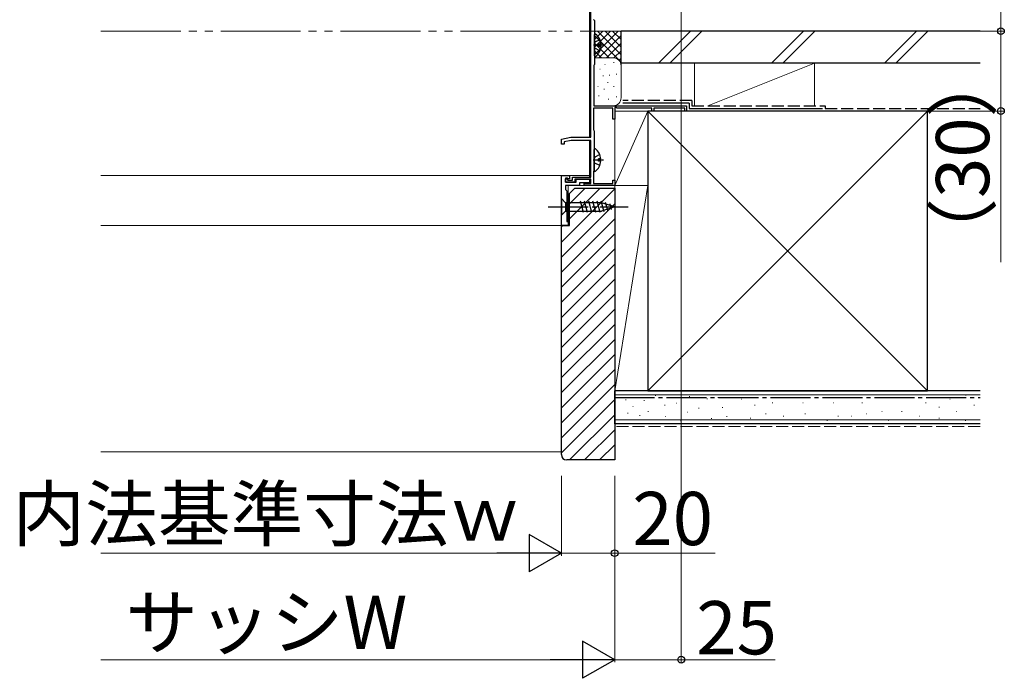
# Model space of a CAD drawing. Extents: x -3 to 2100, y 0 to 3139.
# Drawn here: x 860 to 1229, y 2242 to 2489 of the extents above; entities that cross this region are included whole.
import ezdxf

# ---------------------------------------------------------------- set-up
doc = ezdxf.new("R2010")
doc.units = 0
for name, pattern in [('YCENTER_1', [13, 10, -1, 1, -1]), ('YDIVIDE_1', [15, 10, -1, 1, -1, 1, -1]), ('YHIDDEN_1', [4, 3, -1])]:
    doc.linetypes.add(name, pattern=pattern)
for name, color, linetype, lineweight in [('YKK_11', 7, 'CONTINUOUS', 30), ('YKK_12', 2, 'CONTINUOUS', 13), ('YKK_13', 4, 'CONTINUOUS', 30), ('YKK_D', 6, 'CONTINUOUS', 13), ('YSS_K', 3, 'CONTINUOUS', 13), ('YSS_KE', 3, 'CONTINUOUS', 30)]:
    doc.layers.add(name, color=color, linetype=linetype, lineweight=lineweight)
doc.styles.add('text-b', font='txt')

msp = doc.modelspace()

# ---------------------------------------------------------------- linework, layer by layer
at = {"layer": 'YKK_11', "linetype": 'ByBlock', "lineweight": -2, "ltscale": 0.5}
for p, q in [((1073.9, 2445.2), (1073.9, 2498.1)), ((1074.9, 2489.4), (1075.1, 2489.2)), ((1075.1, 2489.2), (1075.3, 2489)), ((1075.3, 2489), (1075.3, 2472.5)), ((1075.2, 2472.33), (1075.1, 2472.15)), ((1075.1, 2472.15), (1075.1, 2457)), ((1075.3, 2472.5), (1075.2, 2472.33)), ((1082.2, 2456.1), (1075, 2456.1)), ((1075, 2456.1), (1075, 2447.95)), ((1075.1, 2457), (1109.9, 2457)), ((1082.2, 2452), (1082.2, 2456.1)), ((1083.2, 2456.45), (1082.9, 2456.27)), ((1082.9, 2456.27), (1082.9, 2452)), ((1083.8, 2456.1), (1083.2, 2456.45)), ((1096.9, 2456.1), (1083.8, 2456.1)), ((1096.9, 2455), (1096.9, 2456.1)), ((1097.6, 2455), (1096.9, 2455)), ((1109.2, 2456.1), (1097.6, 2456.1)), ((1097.6, 2456.1), (1097.6, 2455)), ((1109.2, 2455), (1109.2, 2456.1)), ((1109.9, 2455), (1109.2, 2455)), ((1109.9, 2457), (1109.9, 2455)), ((1082.9, 2452), (1082.2, 2452)), ((1075, 2447.95), (1075.1, 2447.77)), ((1075.1, 2447.77), (1075.2, 2447.6)), ((1075.2, 2447.6), (1075.2, 2432.6)), ((1062.9, 2444.4), (1066.4, 2445.2)), ((1062.9, 2442.5), (1062.9, 2444.4)), ((1066.54, 2444), (1063.9, 2443.4)), ((1066.4, 2445.2), (1073.9, 2445.2)), ((1073.9, 2444), (1066.54, 2444)), ((1073.9, 2430.2), (1073.9, 2444)), ((1063.9, 2442.5), (1062.9, 2442.5)), ((1063.9, 2443.4), (1063.9, 2442.5)), ((1075.1, 2432.43), (1075, 2432.25)), ((1075.2, 2432.6), (1075.1, 2432.43)), ((1062.9, 2412), (1062.9, 2430.8)), ((1062.9, 2430.8), (1065.9, 2430.8)), ((1065.2, 2429.8), (1064.4, 2429.8)), ((1064.4, 2429.8), (1064.4, 2428.3)), ((1064.4, 2428.3), (1064.4, 2429.5)), ((1064.4, 2429.5), (1064.9, 2429.5)), ((1064.9, 2429.5), (1065.3, 2429.1)), ((1065.4, 2429.6), (1065.2, 2429.8)), ((1065.3, 2429.1), (1067.1, 2429.1)), ((1065.9, 2429.6), (1065.4, 2429.6)), ((1065.9, 2430.8), (1065.9, 2429.6)), ((1067.1, 2429.1), (1067.1, 2430.2)), ((1067.1, 2430.2), (1073.9, 2430.2)), ((1073.9, 2429.4), (1067.9, 2429.4)), ((1067.9, 2429.4), (1067.9, 2428.3)), ((1068.4, 2428.3), (1068.4, 2429.4)), ((1068.4, 2429.4), (1073.4, 2429.4)), ((1073.4, 2429.4), (1073.4, 2428.1)), ((1073.9, 2427.8), (1073.9, 2429.4)), ((1075, 2432.25), (1075, 2427.8)), ((1082.2, 2427.8), (1082.2, 2429)), ((1082.2, 2429), (1082.9, 2429)), ((1082.9, 2429), (1082.9, 2427)), ((1067.9, 2428.3), (1064.4, 2428.3)), ((1064.4, 2428.3), (1068.4, 2428.3)), ((1069.7, 2427), (1064.4, 2427)), ((1064.4, 2427), (1064.4, 2425.5)), ((1064.4, 2425.5), (1064.9, 2425)), ((1064.9, 2425), (1064.9, 2413.5)), ((1073.4, 2428.1), (1069.7, 2428.1)), ((1069.7, 2428.1), (1069.7, 2427)), ((1071.4, 2427), (1071.4, 2427.8)), ((1071.4, 2427.8), (1073.9, 2427.8)), ((1082.9, 2427), (1071.4, 2427)), ((1075, 2427.8), (1082.2, 2427.8)), ((1065.4, 2412), (1062.9, 2412)), ((1064.9, 2413.5), (1065.4, 2413.5)), ((1065.4, 2413.5), (1065.4, 2412))]:
    msp.add_line(p, q, dxfattribs=at)
at = {"layer": 'YKK_12', "ltscale": 1.5}
for p, q in [((1073.4, 2445.2), (1073.4, 2498.1)), ((1073.4, 2444), (1073.4, 2430.2)), ((890, 2430.8), (1073.4, 2430.8)), ((1073.4, 2429.4), (1073.4, 2427.8)), ((1065.4, 2427), (1071.7, 2427)), ((1065.4, 2412), (1065.4, 2427)), ((1065.4, 2412), (890, 2412))]:
    msp.add_line(p, q, dxfattribs=at)
at = {"layer": 'YKK_13', "ltscale": 1.5}
for p, q in [((1075.3, 2475.72), (1075.3, 2483.68)), ((1077.79, 2480.12), (1076.9, 2480.12)), ((1076.9, 2479.27), (1076.9, 2480.12)), ((1077.79, 2479.27), (1076.9, 2479.27)), ((1075.2, 2432.62), (1075.2, 2440.58)), ((1077.69, 2437.02), (1076.8, 2437.02)), ((1076.8, 2436.17), (1076.8, 2437.02)), ((1077.69, 2436.17), (1076.8, 2436.17)), ((1062.9, 2422.1), (1062.9, 2415.9)), ((1062.9, 2422.1), (1064.45, 2420.55)), ((1077.99, 2420.55), (1064.45, 2420.55)), ((1064.45, 2420.55), (1064.45, 2417.45)), ((1071.2, 2416.9), (1070.07, 2421.1)), ((1072.75, 2416.9), (1071.62, 2421.1)), ((1074.3, 2416.9), (1073.18, 2421.1)), ((1075.86, 2416.9), (1074.73, 2421.1)), ((1077.41, 2416.9), (1076.28, 2421.1)), ((1078.89, 2417.16), (1077.84, 2421.1)), ((1082.9, 2419), (1077.99, 2420.55)), ((1082.9, 2419), (1077.99, 2417.45)), ((1080.32, 2417.61), (1079.51, 2420.65)), ((1081.76, 2418.06), (1081.21, 2420.11)), ((1062.9, 2415.9), (1064.45, 2417.45)), ((1064.45, 2417.45), (1077.99, 2417.45))]:
    msp.add_line(p, q, dxfattribs=at)
at = {"layer": 'YKK_13', "linetype": 'YHIDDEN_1', "ltscale": 1.5}
for p, q in [((1075.51, 2480.84), (1075.3, 2480.45)), ((1077.38, 2481.77), (1075.51, 2480.84)), ((1075.51, 2478.55), (1075.3, 2478.95)), ((1077.38, 2477.62), (1075.51, 2478.55)), ((1075.41, 2437.74), (1075.2, 2437.35)), ((1077.28, 2438.67), (1075.41, 2437.74)), ((1075.41, 2435.45), (1075.2, 2435.85)), ((1077.28, 2434.52), (1075.41, 2435.45))]:
    msp.add_line(p, q, dxfattribs=at)
at = {"layer": 'YKK_13', "linetype": 'YCENTER_1', "ltscale": 1.5}
for p, q in [((1078.8, 2479.7), (1074.9, 2479.7)), ((1078.7, 2436.6), (1074.8, 2436.6)), ((1057.9, 2419), (1087.9, 2419))]:
    msp.add_line(p, q, dxfattribs=at)
at = {"layer": 'YKK_13', "ltscale": 1.5}
for centre, radius, start, end in [((1075.58, 2483.68), 0.274, 52.2859, 180), ((1072.5, 2479.7), 5.3, 4.5994, 52.2859), ((1072.5, 2479.7), 5.3, 307.7141, 355.4006), ((1075.58, 2475.72), 0.274, 180, 307.7141), ((1075.48, 2440.58), 0.274, 52.2859, 180), ((1072.4, 2436.6), 5.3, 4.5994, 52.2859), ((1072.4, 2436.6), 5.3, 307.7141, 355.4006), ((1075.48, 2432.62), 0.274, 180, 307.7141)]:
    msp.add_arc(centre, radius, start, end, dxfattribs=at)
at = {"layer": 'YKK_D'}
for p, q in [((1227.9, 2610), (1227.9, 2485)), ((1107.9, 2548.5), (1107.9, 2248)), ((1174.77, 2485), (1228.9, 2485)), ((1178.85, 2485), (1228.9, 2485)), ((1227.9, 2485), (1227.9, 2455)), ((1158.9, 2455), (1228.9, 2455)), ((1227.9, 2455), (1227.9, 2398.29)), ((1062.9, 2318), (1062.9, 2288)), ((1062.9, 2318), (1062.9, 2288)), ((1082.9, 2318), (1082.9, 2288)), ((1082.9, 2318), (1082.9, 2248)), ((1082.9, 2318), (1082.9, 2248)), ((1048.9, 2289), (890, 2289)), ((1062.9, 2289), (1082.9, 2289)), ((1082.9, 2289), (1120.59, 2289)), ((1068.9, 2249), (890, 2249)), ((1082.9, 2249), (1107.9, 2249)), ((1107.9, 2249), (1143.14, 2249))]:
    msp.add_line(p, q, dxfattribs=at)
at = {"layer": 'YKK_D', "lineweight": -2}
for p, q in [((1062.9, 2289), (1050.78, 2296)), ((1050.78, 2296), (1050.78, 2282)), ((1062.9, 2289), (1038.65, 2289)), ((1062.9, 2289), (1050.78, 2282)), ((1082.9, 2249), (1070.78, 2256)), ((1070.78, 2256), (1070.78, 2242)), ((1082.9, 2249), (1058.65, 2249)), ((1082.9, 2249), (1070.78, 2242))]:
    msp.add_line(p, q, dxfattribs=at)
at = {"layer": 'YKK_D', "linetype": 'ByBlock', "lineweight": -2}
for centre in [(1227.9, 2485), (1227.9, 2485), (1227.9, 2455), (1082.9, 2289), (1107.9, 2249)]:
    msp.add_circle(centre, 1.27, dxfattribs=at)
at = {"layer": 'YSS_K', "linetype": 'YDIVIDE_1', "ltscale": 3}
msp.add_line((890, 2485), (1075.3, 2485), dxfattribs=at)
at = {"layer": 'YSS_K', "ltscale": 1.5}
for p, q in [((1085.3, 2485), (1075.3, 2485)), ((1075.3, 2476.14), (1084.16, 2485)), ((1075.3, 2478.97), (1081.33, 2485)), ((1075.3, 2481.8), (1078.5, 2485)), ((1075.3, 2484.63), (1075.68, 2485)), ((1076.45, 2485), (1085.3, 2476.14)), ((1079.27, 2485), (1085.3, 2478.97)), ((1082.1, 2485), (1085.3, 2481.8)), ((1084.93, 2485), (1085.3, 2484.63)), ((1085.3, 2472), (1085.3, 2485)), ((1099.35, 2473), (1111.35, 2485)), ((1115.59, 2485), (1103.59, 2473)), ((1141.77, 2473), (1153.77, 2485)), ((1146.01, 2473), (1158.01, 2485)), ((1184.2, 2473), (1196.2, 2485)), ((1188.44, 2473), (1200.44, 2485)), ((1075.3, 2483.31), (1085.3, 2473.31)), ((1075.3, 2480.49), (1080.79, 2475)), ((1076.99, 2475), (1085.3, 2483.31)), ((1079.82, 2475), (1085.3, 2480.49)), ((1075.3, 2477.66), (1077.98, 2474.98)), ((1082.63, 2474.98), (1085.3, 2477.66)), ((1082.3, 2475), (1075.3, 2475)), ((1082.5, 2473.17), (1082.7, 2473.17)), ((1084.51, 2474.03), (1085.3, 2474.83)), ((1077.3, 2470.67), (1077.5, 2470.67)), ((1079.16, 2472.5), (1079.36, 2472.5)), ((1085.3, 2460), (1085.3, 2472)), ((1078.49, 2468.17), (1078.69, 2468.17)), ((1080.23, 2465.71), (1080.43, 2465.71)), ((1080.83, 2468.5), (1081.03, 2468.5)), ((1083.5, 2468.83), (1083.7, 2468.83)), ((1076.52, 2464.24), (1076.72, 2464.24)), ((1078.83, 2463.16), (1079.03, 2463.16)), ((1082.5, 2464.16), (1082.7, 2464.16)), ((1076.82, 2460.65), (1077.02, 2460.65)), ((1080.5, 2459.49), (1080.7, 2459.49)), ((1083.5, 2460.32), (1083.7, 2460.32)), ((1075.6, 2457), (1082.3, 2457)), ((1095.4, 2455), (1082.9, 2455)), ((1082.9, 2427), (1082.9, 2455)), ((1095.4, 2455), (1082.9, 2427)), ((1095.4, 2427), (1095.4, 2455)), ((1095.4, 2350), (1200.4, 2455)), ((1095.4, 2455), (1200.4, 2350)), ((1062.9, 2405.82), (1082.9, 2425.82)), ((1065.9, 2414.48), (1077.42, 2426)), ((1065.9, 2420.14), (1071.77, 2426)), ((1095.4, 2427), (1082.9, 2427)), ((1095.4, 2427), (1082.9, 2350)), ((1095.4, 2427), (1082.9, 2427)), ((1082.9, 2427), (1082.9, 2350)), ((1095.4, 2350), (1095.4, 2427)), ((1062.9, 2400.17), (1082.9, 2420.17)), ((1062.9, 2394.51), (1082.9, 2414.51)), ((1062.9, 2411.48), (1063.42, 2412)), ((1062.9, 2388.85), (1082.9, 2408.85)), ((1062.9, 2383.2), (1082.9, 2403.2)), ((1062.9, 2377.54), (1082.9, 2397.54)), ((1062.9, 2371.88), (1082.9, 2391.88)), ((1062.9, 2366.23), (1082.9, 2386.23)), ((1062.9, 2360.57), (1082.9, 2380.57)), ((1062.9, 2354.91), (1082.9, 2374.91)), ((1062.9, 2349.26), (1082.9, 2369.26)), ((1062.9, 2343.6), (1082.9, 2363.6)), ((1062.9, 2337.94), (1082.9, 2357.94)), ((1062.9, 2332.28), (1082.9, 2352.28)), ((1082.9, 2350), (1095.4, 2350)), ((1220.08, 2348.5), (1082.9, 2348.5)), ((1098.09, 2348.17), (1098.29, 2348.17)), ((1110.88, 2347.78), (1111.08, 2347.78)), ((1121.6, 2347.43), (1121.8, 2347.43)), ((1146.33, 2347.43), (1146.53, 2347.43)), ((1158.62, 2347.43), (1158.82, 2347.43)), ((1169.33, 2347.43), (1169.53, 2347.43)), ((1182.52, 2347.43), (1182.72, 2347.43)), ((1191.59, 2347.43), (1191.79, 2347.43)), ((1214.66, 2348.26), (1214.86, 2348.26)), ((1062.9, 2326.63), (1082.9, 2346.63)), ((1087.02, 2346.55), (1087.22, 2346.55)), ((1089.7, 2344.02), (1089.9, 2344.02)), ((1093.9, 2346.26), (1094.1, 2346.26)), ((1101.6, 2344.55), (1101.8, 2344.55)), ((1105.94, 2345.29), (1106.14, 2345.29)), ((1117.51, 2347), (1117.71, 2347)), ((1123.25, 2343.64), (1123.45, 2343.64)), ((1130.49, 2346.76), (1130.69, 2346.76)), ((1135.43, 2344.61), (1135.63, 2344.61)), ((1142.03, 2345.43), (1142.23, 2345.43)), ((1153.5, 2345.43), (1153.7, 2345.43)), ((1165.03, 2345.43), (1165.23, 2345.43)), ((1175.75, 2345.43), (1175.95, 2345.43)), ((1199.65, 2345.43), (1199.85, 2345.43)), ((1204.59, 2343.79), (1204.79, 2343.79)), ((1208.71, 2346.76), (1208.91, 2346.76)), ((1217.78, 2344.61), (1217.98, 2344.61)), ((1065.93, 2324), (1082.9, 2340.97)), ((1087.73, 2341.5), (1087.93, 2341.5)), ((1092.22, 2340.66), (1092.42, 2340.66)), ((1095.36, 2342.21), (1095.56, 2342.21)), ((1101.82, 2340.34), (1102.02, 2340.34)), ((1110.06, 2341.99), (1110.26, 2341.99)), ((1114.39, 2343.38), (1114.59, 2343.38)), ((1124.9, 2340.34), (1125.1, 2340.34)), ((1139.55, 2341.31), (1139.75, 2341.31)), ((1146.15, 2340.49), (1146.35, 2340.49)), ((1154.32, 2341.31), (1154.52, 2341.31)), ((1166.68, 2340.49), (1166.88, 2340.49)), ((1171.63, 2340.49), (1171.83, 2340.49)), ((1177.4, 2341.31), (1177.6, 2341.31)), ((1183.17, 2342.14), (1183.37, 2342.14)), ((1190.58, 2342.14), (1190.78, 2342.14)), ((1197.18, 2340.49), (1197.38, 2340.49)), ((1211.19, 2342.14), (1211.39, 2342.14)), ((1220.08, 2339), (1082.9, 2339)), ((1098.87, 2339.1), (1099.07, 2339.1)), ((1107.59, 2338.69), (1107.79, 2338.69)), ((1114.2, 2339.1), (1114.4, 2339.1)), ((1119.13, 2339.52), (1119.33, 2339.52)), ((1133.78, 2339.67), (1133.98, 2339.67)), ((1162.56, 2338.84), (1162.76, 2338.84)), ((1185.64, 2338.84), (1185.84, 2338.84)), ((1204.59, 2339.67), (1204.79, 2339.67)), ((1214.48, 2338.84), (1214.68, 2338.84)), ((1071.59, 2324), (1082.9, 2335.31)), ((1077.25, 2324), (1082.9, 2329.66)), ((1062.9, 2327), (890, 2327))]:
    msp.add_line(p, q, dxfattribs=at)
at = {"layer": 'YSS_K', "ltscale": 3}
for p, q in [((1112.86, 2473), (1157.86, 2473.01)), ((1117.86, 2457), (1157.86, 2473.01)), ((1157.86, 2473.01), (1157.86, 2457.01)), ((1112.86, 2473), (1112.86, 2457))]:
    msp.add_line(p, q, dxfattribs=at)
at = {"layer": 'YSS_K', "linetype": 'YHIDDEN_1', "ltscale": 1.5}
msp.add_line((1220.08, 2336.5), (1082.9, 2336.5), dxfattribs=at)
at = {"layer": 'YSS_K', "ltscale": 1.5}
for centre, start, end in [((1082.3, 2472), 0, 90), ((1082.3, 2460), 270, 0)]:
    msp.add_arc(centre, 3, start, end, dxfattribs=at)
at = {"layer": 'YSS_KE', "ltscale": 1.5}
for p, q in [((1220.08, 2485), (1085.3, 2485)), ((1085.3, 2473), (1085.3, 2485)), ((1220.08, 2473), (1085.3, 2473)), ((1110.9, 2458), (1085.9, 2458)), ((1200.4, 2455), (1095.4, 2455)), ((1095.4, 2455), (1095.4, 2350)), ((1110.9, 2458), (1110.9, 2456)), ((1110.9, 2456), (1160.9, 2456)), ((1200.4, 2350), (1200.4, 2455)), ((1220.08, 2350), (1082.9, 2350)), ((1082.9, 2337.5), (1082.9, 2350)), ((1095.4, 2350), (1200.4, 2350)), ((1220.08, 2337.5), (1082.9, 2337.5))]:
    msp.add_line(p, q, dxfattribs=at)
at = {"layer": 'YSS_KE', "linetype": 'YHIDDEN_1', "ltscale": 1.5}
for p, q in [((1111.9, 2459), (1085.9, 2459)), ((1111.9, 2459), (1111.9, 2457)), ((1111.9, 2457), (1161.9, 2457)), ((1161.9, 2457), (1161.9, 2456)), ((1161.9, 2456), (1220.08, 2456))]:
    msp.add_line(p, q, dxfattribs=at)
at = {"layer": 'YSS_KE', "linetype": 'ByBlock', "lineweight": -2, "ltscale": 0.5}
for p, q in [((1065.9, 2424), (1067.9, 2426)), ((1067.9, 2426), (1082.9, 2426)), ((1082.9, 2426), (1082.9, 2324)), ((1065.9, 2412), (1065.9, 2424)), ((1062.9, 2326), (1062.9, 2412)), ((1062.9, 2412), (1065.9, 2412)), ((1082.9, 2324), (1064.9, 2324))]:
    msp.add_line(p, q, dxfattribs=at)
at = {"layer": 'YSS_KE', "linetype": 'YCENTER_1', "ltscale": 1.5}
msp.add_line((1082.9, 2347.5), (1220.08, 2347.5), dxfattribs=at)
at = {"layer": 'YSS_KE', "linetype": 'ByBlock', "lineweight": -2, "ltscale": 0.5}
msp.add_arc((1064.9, 2326), 2, 180, 270, dxfattribs=at)

# ---------------------------------------------------------------- texts
at = {"layer": 'YKK_D', "style": 'text-b'}
msp.add_text('（30）', height=20, rotation=90, dxfattribs=at).set_placement((1223.52, 2395.06))
for s, p in [('内法基準寸法ｗ', (856.82, 2293.73)), ('20', (1089.53, 2292)), ('サッシW', (899.24, 2253.05)), ('25', (1113.53, 2251))]:
    msp.add_text(s, height=20, dxfattribs=at).set_placement(p)

doc.saveas('drawing.dxf')
